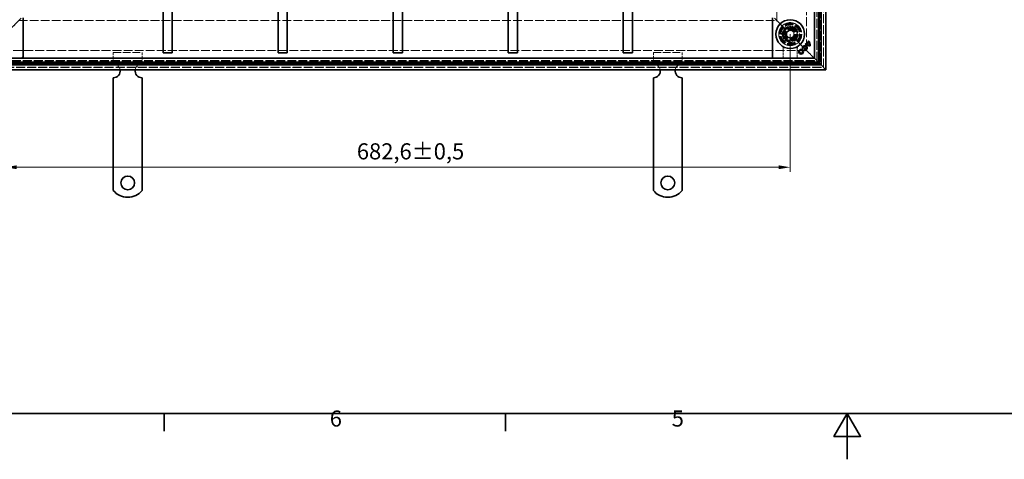
# Model space of a CAD drawing. Units: millimetres. Extents: x 0 to 2376, y 0 to 1680.
# Drawn here: x 468 to 1325, y 0 to 383 of the extents above; entities that cross this region are included whole.
import ezdxf

# ---------------------------------------------------------------- set-up
doc = ezdxf.new("R2010")
doc.units = ezdxf.units.MM
doc.header["$LTSCALE"] = 4
doc.linetypes.add('DASHED_SPACE', pattern=[0.2067, 0.1654, -0.0413])
doc.layers.add('Kóta (ISO)', color=5, linetype='Continuous', lineweight=9, true_color=0x0000ff)
doc.layers.add('Skrytá (ISO)', color=7, linetype='DASHED_SPACE', lineweight=9, true_color=0x0080c0)
doc.layers.add('Rámeček (ISO)', color=7, linetype='Continuous', lineweight=35)
doc.layers.add('Viditelná (ISO)', color=7, linetype='Continuous', lineweight=35)
doc.styles.add('Text poznámky (ISO)', font='tahoma.ttf')
doc.dimstyles.new('Výchozí (ISO)', dxfattribs={"dimscale": 4, "dimtxt": 3.5, "dimasz": 2.5, "dimexe": 1, "dimexo": 0, "dimgap": 0.762, "dimtad": 1, "dimrnd": 1e-08, "dimtxsty": 'Text poznámky (ISO)', "dimcen": 0.09, "dimdle": 10, "dimclrd": 256, "dimclre": 256, "dimclrt": 256, "dimazin": 2, "dimtfac": 1.001486, "dimtmove": 0, "dimatfit": 3, "dimfxl": 1, "dimtolj": 1, "dimlwd": -1, "dimlwe": -1, "dimarcsym": 0})

# ---------------------------------------------------------------- blocks, each defined once
blk = doc.blocks.new('Rámečky Default Border')
at = {"layer": 'Rámeček (ISO)'}
for p, q in [((148.5, 10), (148.5, 6.1)), ((222.75, 10), (222.75, 6.1))]:
    blk.add_line(p, q, dxfattribs=at)
at = {"layer": 'Rámeček (ISO)', "flags": 128}
for points in [[(10, 10), (10, 410), (584, 410), (584, 10), (10, 10)], [(297, 0), (297, 10), (294.11, 5), (299.89, 5), (297, 10)]]:
    blk.add_lwpolyline(points, dxfattribs=at)
at = {"layer": 'Rámeček (ISO)', "char_height": 3.5, "attachment_point": 7, "style": 'Text poznámky (ISO)'}
for s, insert in [('6', (184.51, 6.03)), ('5', (258.85, 6.03))]:
    blk.add_mtext(s, dxfattribs=dict(at, insert=insert))
blk = doc.blocks.new('*D31')
at = {"layer": 'Defpoints', "color": 0, "transparency": 16777216}
for p in [(455.86, 369.98), (1138.46, 369.98), (455.86, 254.15)]:
    blk.add_point(p, dxfattribs=at)
at = {"layer": 'Kóta (ISO)', "transparency": 16777216}
for p, q in [((455.86, 369.98), (455.86, 250.15)), ((1138.46, 369.98), (1138.46, 250.15)), ((1128.46, 254.15), (465.86, 254.15))]:
    blk.add_line(p, q, dxfattribs=at)
for points in [[(465.86, 255.82), (465.86, 252.48), (455.86, 254.15)], [(1128.46, 255.82), (1128.46, 252.48), (1138.46, 254.15)]]:
    blk.add_solid(points, dxfattribs=at)
at = {"layer": 'Kóta (ISO)', "transparency": 16777216, "insert": (761.61, 275), "char_height": 14, "attachment_point": 1, "style": 'Text poznámky (ISO)'}
blk.add_mtext('\\A1;682,6{\\H14.020800;±0,5}', dxfattribs=at)

msp = doc.modelspace()

# ---------------------------------------------------------------- linework, layer by layer
at = {"layer": 'Skrytá (ISO)', "ltscale": 11.626738}
for p, q in [((1167.259, 341.181), (1167.259, 1081.381)), ((427.059, 341.181), (1167.259, 341.181))]:
    msp.add_line(p, q, dxfattribs=at)
at = {"layer": 'Skrytá (ISO)', "ltscale": 11.633021}
for p, q in [((1167.459, 340.981), (1167.459, 1081.581)), ((426.859, 340.981), (1167.459, 340.981))]:
    msp.add_line(p, q, dxfattribs=at)
at = {"layer": 'Skrytá (ISO)', "ltscale": 11.595117}
for p, q in [((1161.459, 346.981), (1161.459, 1075.581)), ((432.859, 346.981), (1161.459, 346.981))]:
    msp.add_line(p, q, dxfattribs=at)
at = {"layer": 'Skrytá (ISO)', "ltscale": 11.601482}
for p, q in [((1161.659, 346.781), (1161.659, 1075.781)), ((432.659, 346.781), (1161.659, 346.781))]:
    msp.add_line(p, q, dxfattribs=at)
at = {"layer": 'Skrytá (ISO)', "ltscale": 11.632113}
for p, q in [((1162.621, 345.818), (1162.621, 1076.743)), ((431.696, 345.818), (1162.621, 345.818))]:
    msp.add_line(p, q, dxfattribs=at)
at = {"layer": 'Skrytá (ISO)', "ltscale": 11.63331}
for p, q in [((1162.659, 1076.781), (1162.659, 345.781)), ((1162.659, 345.781), (431.659, 345.781))]:
    msp.add_line(p, q, dxfattribs=at)
at = {"layer": 'Skrytá (ISO)', "ltscale": 11.543877}
for p, q in [((1164.621, 1078.743), (1164.621, 343.818)), ((1164.621, 343.818), (429.696, 343.818))]:
    msp.add_line(p, q, dxfattribs=at)
at = {"layer": 'Skrytá (ISO)', "ltscale": 11.620837}
for p, q in [((1152.659, 1066.781), (1152.659, 355.781)), ((1152.659, 355.781), (441.659, 355.781))]:
    msp.add_line(p, q, dxfattribs=at)
at = {"layer": 'Skrytá (ISO)', "ltscale": 11.551433}
for p, q in [((1126.659, 381.781), (1126.659, 1040.781)), ((467.659, 381.781), (1126.659, 381.781))]:
    msp.add_line(p, q, dxfattribs=at)
at = {"layer": 'Skrytá (ISO)', "ltscale": 5.483592}
for p, q in [((461.515, 375.638), (469.659, 383.781)), ((469.659, 383.781), (461.515, 375.638)), ((1124.659, 383.781), (1132.802, 375.638)), ((1132.802, 375.638), (1124.659, 383.781))]:
    msp.add_line(p, q, dxfattribs=at)
at = {"layer": 'Skrytá (ISO)', "ltscale": 3.298931}
for p, q in [((1140.211, 376.714), (1133.519, 374.921)), ((1145.11, 371.815), (1140.211, 376.714)), ((1133.519, 374.921), (1131.726, 368.228)), ((1131.726, 368.228), (1136.625, 363.329)), ((1143.317, 365.123), (1145.11, 371.815)), ((1136.625, 363.329), (1143.317, 365.123))]:
    msp.add_line(p, q, dxfattribs=at)
at = {"layer": 'Skrytá (ISO)', "ltscale": 0.312148}
for p, q in [((1140.076, 376.212), (1140.211, 376.714)), ((1132.228, 368.363), (1131.726, 368.228)), ((1144.608, 371.68), (1145.11, 371.815)), ((1136.759, 363.831), (1136.625, 363.329))]:
    msp.add_line(p, q, dxfattribs=at)
at = {"layer": 'Skrytá (ISO)', "ltscale": 3.051504}
for p, q in [((1132.228, 368.363), (1133.886, 374.553)), ((1136.759, 363.831), (1132.228, 368.363)), ((1133.886, 374.553), (1140.076, 376.212)), ((1140.076, 376.212), (1144.608, 371.68))]:
    msp.add_line(p, q, dxfattribs=at)
at = {"layer": 'Skrytá (ISO)', "ltscale": 3.024012}
for p, q in [((1132.324, 368.337), (1133.968, 374.472)), ((1136.815, 363.846), (1132.324, 368.337)), ((1133.968, 374.472), (1140.102, 376.115)), ((1140.102, 376.115), (1144.593, 371.624)), ((1144.593, 371.624), (1142.949, 365.49)), ((1142.949, 365.49), (1136.815, 363.846))]:
    msp.add_line(p, q, dxfattribs=at)
at = {"layer": 'Skrytá (ISO)', "ltscale": 0.785181}
for p, q in [((1133.968, 374.472), (1132.802, 375.638)), ((1132.802, 375.638), (1133.968, 374.472)), ((1144.115, 364.324), (1142.949, 365.49)), ((1142.949, 365.49), (1144.115, 364.324))]:
    msp.add_line(p, q, dxfattribs=at)
at = {"layer": 'Skrytá (ISO)', "ltscale": 1.649416}
for p, q in [((1135.459, 371.713), (1138.459, 373.445)), ((1135.459, 368.249), (1135.459, 371.713)), ((1138.459, 366.517), (1135.459, 368.249)), ((1138.459, 373.445), (1141.459, 371.713)), ((1141.459, 368.249), (1138.459, 366.517)), ((1141.459, 371.713), (1141.459, 368.249))]:
    msp.add_line(p, q, dxfattribs=at)
at = {"layer": 'Skrytá (ISO)', "ltscale": 0.027392}
for p, q in [((1144.608, 371.68), (1144.593, 371.624)), ((1136.815, 363.846), (1136.759, 363.831))]:
    msp.add_line(p, q, dxfattribs=at)
at = {"layer": 'Skrytá (ISO)', "ltscale": 9.016848}
for p, q in [((1144.115, 364.324), (1154.659, 353.781)), ((1154.659, 353.781), (1144.115, 364.324))]:
    msp.add_line(p, q, dxfattribs=at)
at = {"layer": 'Skrytá (ISO)'}
for p, q in [((1151.988, 361.752), (1151.988, 361.752)), ((1152.432, 361.399), (1152.432, 361.399)), ((1152.952, 361.03), (1152.952, 361.03)), ((1153.982, 363.745), (1153.982, 363.745)), ((1154.369, 363.337), (1154.369, 363.337)), ((1154.703, 362.781), (1154.703, 362.781)), ((1149.679, 357.521), (1149.679, 357.521)), ((1150.701, 356.518), (1150.701, 356.518))]:
    msp.add_line(p, q, dxfattribs=at)
at = {"layer": 'Skrytá (ISO)', "ltscale": 10.07902}
for p, q in [((549.859, 353.981), (574.859, 353.981)), ((1019.459, 353.981), (1044.459, 353.981))]:
    msp.add_line(p, q, dxfattribs=at)
at = {"layer": 'Skrytá (ISO)', "ltscale": 4.761642}
for p, q in [((549.859, 343.981), (549.859, 353.981)), ((574.859, 343.981), (574.859, 353.981)), ((1019.459, 343.981), (1019.459, 353.981)), ((1044.459, 343.981), (1044.459, 353.981))]:
    msp.add_line(p, q, dxfattribs=at)
at = {"layer": 'Skrytá (ISO)', "ltscale": 4.053886}
for p, q in [((1132.302, 357.494), (1132.302, 348.981)), ((1144.616, 348.981), (1144.616, 357.494))]:
    msp.add_line(p, q, dxfattribs=at)
at = {"layer": 'Skrytá (ISO)', "ltscale": 3.932323}
for p, q in [((1132.441, 357.239), (1132.441, 348.981)), ((1144.476, 348.981), (1144.476, 357.239))]:
    msp.add_line(p, q, dxfattribs=at)
at = {"layer": 'Skrytá (ISO)', "ltscale": 2.095749}
msp.add_line((1157.659, 350.781), (1154.659, 353.781), dxfattribs=at)
at = {"layer": 'Skrytá (ISO)', "ltscale": 0.010233}
msp.add_line((1157.659, 350.781), (1157.674, 350.765), dxfattribs=at)
at = {"layer": 'Skrytá (ISO)', "ltscale": 0.394358}
for p, q in [((1157.674, 350.765), (1157.925, 350.515)), ((1157.925, 350.515), (1157.674, 350.765))]:
    msp.add_line(p, q, dxfattribs=at)
at = {"layer": 'Skrytá (ISO)', "ltscale": 3.803252}
for p, q in [((1157.925, 350.515), (1158.959, 349.481)), ((1158.959, 349.481), (1157.925, 350.515))]:
    msp.add_line(p, q, dxfattribs=at)
at = {"layer": 'Skrytá (ISO)', "ltscale": 10.856288}
msp.add_circle((1138.459, 369.981), 10, dxfattribs=at)
at = {"layer": 'Skrytá (ISO)', "ltscale": 12.499872}
msp.add_circle((1138.459, 369.981), 9.869, dxfattribs=at)
at = {"layer": 'Skrytá (ISO)', "ltscale": 11.556534}
msp.add_circle((1138.459, 369.981), 9.124, dxfattribs=at)
at = {"layer": 'Skrytá (ISO)', "ltscale": 10.765819}
msp.add_circle((1138.459, 369.981), 8.5, dxfattribs=at)
at = {"layer": 'Skrytá (ISO)', "ltscale": 10.639162}
msp.add_circle((1138.459, 369.981), 7, dxfattribs=at)
at = {"layer": 'Skrytá (ISO)', "ltscale": 12.449719}
msp.add_circle((1138.459, 369.981), 6.553, dxfattribs=at)
at = {"layer": 'Skrytá (ISO)', "ltscale": 12.349028}
msp.add_circle((1138.459, 369.981), 6.5, dxfattribs=at)
at = {"layer": 'Skrytá (ISO)', "ltscale": 10.449178}
msp.add_circle((1138.418, 370.022), 5.5, dxfattribs=at)
at = {"layer": 'Skrytá (ISO)', "ltscale": 12.799926}
msp.add_circle((1138.459, 369.981), 5.053, dxfattribs=at)
at = {"layer": 'Skrytá (ISO)', "ltscale": 11.399102}
msp.add_circle((1138.418, 370.022), 4.5, dxfattribs=at)
at = {"layer": 'Skrytá (ISO)', "ltscale": 10.892476}
msp.add_circle((1138.418, 370.022), 4.3, dxfattribs=at)
at = {"layer": 'Skrytá (ISO)', "ltscale": 10.132536}
msp.add_circle((1138.459, 369.981), 4, dxfattribs=at)
at = {"layer": 'Skrytá (ISO)', "ltscale": 12.628305}
msp.add_circle((1138.418, 370.022), 3.323, dxfattribs=at)
at = {"layer": 'Skrytá (ISO)', "ltscale": 12.285145}
msp.add_circle((1138.459, 369.981), 3.233, dxfattribs=at)
at = {"layer": 'Skrytá (ISO)', "ltscale": 10.132536}
for start, end in [(315, 135), (135, 315)]:
    msp.add_arc((1138.459, 369.981), 8, start, end, dxfattribs=at)
at = {"layer": 'Skrytá (ISO)', "ltscale": 0.480433}
for centre, start, end in [((1130.441, 357.239), 0, 28.910149), ((1146.476, 357.239), 151.089851, 180)]:
    msp.add_arc(centre, 2, start, end, dxfattribs=at)
at = {"layer": 'Skrytá (ISO)', "ltscale": 4.009329}
for centre, start, end in [((549.859, 337.981), 9.594068, 90), ((574.859, 337.981), 90, 170.405932), ((1019.459, 337.981), 9.594068, 90), ((1044.459, 337.981), 90, 170.405932)]:
    msp.add_arc(centre, 6, start, end, dxfattribs=at)
at = {"layer": 'Skrytá (ISO)', "ltscale": 9.656165}
for centre, major_axis, ratio, start_param, end_param in [((2500.204, 55630.897), (-1361.197, -55278.813), 0.008583, 6.268223, 6.2685118), ((-196.884, 54967.147), (1334.877, -54614.988), 0.0085803, 0.0146733, 0.0149656)]:
    msp.add_ellipse(centre, major_axis=major_axis, ratio=ratio, start_param=start_param, end_param=end_param, dxfattribs=at)
at = {"layer": 'Skrytá (ISO)', "ltscale": 0.472431}
msp.add_open_spline([(1132.302, 357.494), (1132.302, 357.606), (1132.292, 357.705), (1132.266, 357.881), (1132.249, 357.957), (1132.212, 358.092), (1132.192, 358.15), (1132.153, 358.253), (1132.133, 358.299), (1132.096, 358.379), (1132.078, 358.414), (1132.061, 358.446)], degree=3, knots=[0.6538315272, 0.6538315272, 0.6538315272, 0.6538315272, 0.6545295178, 0.6545295178, 0.6552275084, 0.6552275084, 0.6559254989, 0.6559254989, 0.6566234895, 0.6566234895, 0.65732148, 0.65732148, 0.65732148, 0.65732148], dxfattribs=at)
at = {"layer": 'Skrytá (ISO)', "ltscale": 0.47243}
msp.add_open_spline([(1144.857, 358.446), (1144.839, 358.414), (1144.821, 358.379), (1144.784, 358.299), (1144.764, 358.254), (1144.725, 358.15), (1144.706, 358.092), (1144.669, 357.957), (1144.651, 357.881), (1144.625, 357.705), (1144.616, 357.606), (1144.616, 357.494)], degree=3, knots=[0.0000000001, 0.0000000001, 0.0000000001, 0.0000000001, 0.0006978989, 0.0006978989, 0.0013957977, 0.0013957977, 0.0020936966, 0.0020936966, 0.0027915954, 0.0027915954, 0.0034894942, 0.0034894942, 0.0034894942, 0.0034894942], dxfattribs=at)
at = {"layer": 'Viditelná (ISO)'}
for p, q in [((1165.259, 343.181), (1165.259, 1079.381)), ((1169.459, 1083.581), (1169.459, 338.981)), ((1159.459, 348.981), (1159.459, 1073.581)), ((1163.659, 1077.781), (1163.659, 344.781)), ((593.159, 428.781), (593.159, 353.781)), ((601.159, 428.781), (601.159, 353.781)), ((693.159, 428.781), (693.159, 353.781)), ((701.159, 428.781), (701.159, 353.781)), ((793.159, 428.781), (793.159, 353.781)), ((801.159, 428.781), (801.159, 353.781)), ((893.159, 428.781), (893.159, 353.781)), ((901.159, 428.781), (901.159, 353.781)), ((993.159, 428.781), (993.159, 353.781)), ((1001.159, 428.781), (1001.159, 353.781)), ((471.359, 384.274), (471.359, 350.188)), ((1122.959, 350.188), (1122.959, 384.274)), ((1151.545, 361.309), (1151.988, 361.752)), ((1151.545, 361.309), (1151.551, 361.309)), ((1151.989, 361.746), (1151.551, 361.309)), ((1151.988, 361.752), (1151.989, 361.746)), ((1154.375, 363.337), (1152.432, 361.394)), ((1152.432, 361.399), (1154.369, 363.337)), ((1152.432, 361.399), (1152.432, 361.394)), ((1154.704, 362.789), (1152.945, 361.029)), ((1152.952, 361.03), (1152.945, 361.029)), ((1154.703, 362.781), (1152.952, 361.03)), ((1153.982, 363.745), (1154.425, 364.188)), ((1153.982, 363.745), (1153.988, 363.745)), ((1154.425, 364.182), (1153.988, 363.745)), ((1154.369, 363.337), (1154.375, 363.337)), ((1154.425, 364.188), (1154.425, 364.182)), ((1154.703, 362.781), (1154.704, 362.789)), ((601.159, 353.781), (593.159, 353.781)), ((701.159, 353.781), (693.159, 353.781)), ((801.159, 353.781), (793.159, 353.781)), ((901.159, 353.781), (893.159, 353.781)), ((1001.159, 353.781), (993.159, 353.781)), ((1149.679, 357.521), (1149.074, 357.359)), ((1149.074, 357.359), (1149.077, 357.364)), ((1149.077, 357.364), (1149.674, 357.524)), ((1149.679, 357.521), (1149.674, 357.524)), ((1150.539, 355.913), (1150.701, 356.518)), ((1150.539, 355.913), (1150.544, 355.916)), ((1150.704, 356.513), (1150.544, 355.916)), ((1150.701, 356.518), (1150.704, 356.513)), ((429.059, 343.181), (1165.259, 343.181)), ((1163.659, 344.781), (430.659, 344.781)), ((434.859, 348.981), (1159.459, 348.981)), ((470.505, 349.127), (471.212, 349.834)), ((1123.105, 349.834), (1123.812, 349.127)), ((1158.605, 349.127), (1159.312, 349.834)), ((1158.959, 349.481), (1159.459, 348.981)), ((1159.459, 348.981), (1158.959, 349.481)), ((1163.659, 344.781), (1159.459, 348.981)), ((1159.459, 348.981), (1163.659, 344.781)), ((1165.259, 343.181), (1163.659, 344.781)), ((1163.659, 344.781), (1165.259, 343.181)), ((1165.259, 343.181), (1169.459, 338.981)), ((1169.459, 338.981), (1165.259, 343.181)), ((1169.459, 338.981), (424.859, 338.981)), ((549.859, 311.999), (549.859, 331.981)), ((574.859, 311.999), (574.859, 331.981)), ((1019.459, 311.999), (1019.459, 331.981)), ((1044.459, 311.999), (1044.459, 331.981)), ((549.859, 308.817), (549.859, 311.999)), ((549.859, 306.342), (549.859, 308.817)), ((574.859, 308.817), (574.859, 311.999)), ((574.859, 306.342), (574.859, 308.817)), ((1019.459, 308.817), (1019.459, 311.999)), ((1019.459, 306.342), (1019.459, 308.817)), ((1044.459, 308.817), (1044.459, 311.999)), ((1044.459, 306.342), (1044.459, 308.817)), ((549.859, 306.342), (549.859, 297.15)), ((574.859, 306.342), (574.859, 297.15)), ((1019.459, 306.342), (1019.459, 297.15)), ((1044.459, 306.342), (1044.459, 297.15)), ((549.859, 294.675), (549.859, 297.15)), ((549.859, 288.311), (549.859, 294.675)), ((574.859, 294.675), (574.859, 297.15)), ((574.859, 288.311), (574.859, 294.675)), ((1019.459, 294.675), (1019.459, 297.15)), ((1019.459, 288.311), (1019.459, 294.675)), ((1044.459, 294.675), (1044.459, 297.15)), ((1044.459, 288.311), (1044.459, 294.675)), ((549.859, 285.836), (549.859, 288.311)), ((549.859, 285.836), (549.859, 276.644)), ((574.859, 285.836), (574.859, 288.311)), ((574.859, 285.836), (574.859, 276.644)), ((1019.459, 285.836), (1019.459, 288.311)), ((1019.459, 285.836), (1019.459, 276.644)), ((1044.459, 285.836), (1044.459, 288.311)), ((1044.459, 285.836), (1044.459, 276.644)), ((549.859, 274.169), (549.859, 276.644)), ((549.859, 267.805), (549.859, 274.169)), ((574.859, 274.169), (574.859, 276.644)), ((574.859, 267.805), (574.859, 274.169)), ((1019.459, 274.169), (1019.459, 276.644)), ((1019.459, 267.805), (1019.459, 274.169)), ((1044.459, 274.169), (1044.459, 276.644)), ((1044.459, 267.805), (1044.459, 274.169)), ((549.859, 265.33), (549.859, 267.805)), ((574.859, 265.33), (574.859, 267.805)), ((1019.459, 265.33), (1019.459, 267.805)), ((1044.459, 265.33), (1044.459, 267.805)), ((549.859, 265.33), (549.859, 256.138)), ((574.859, 265.33), (574.859, 256.138)), ((1019.459, 265.33), (1019.459, 256.138)), ((1044.459, 265.33), (1044.459, 256.138)), ((549.859, 253.663), (549.859, 256.138)), ((549.859, 250.481), (549.859, 253.663)), ((549.859, 233.993), (549.859, 250.481)), ((574.859, 253.663), (574.859, 256.138)), ((574.859, 250.481), (574.859, 253.663)), ((574.859, 233.993), (574.859, 250.481)), ((1019.459, 253.663), (1019.459, 256.138)), ((1019.459, 250.481), (1019.459, 253.663)), ((1019.459, 233.993), (1019.459, 250.481)), ((1044.459, 253.663), (1044.459, 256.138)), ((1044.459, 250.481), (1044.459, 253.663)), ((1044.459, 233.993), (1044.459, 250.481))]:
    msp.add_line(p, q, dxfattribs=at)
for centre, radius in [((1138.459, 369.981), 12.5), ((1147.859, 354.704), 2.036), ((1147.859, 354.704), 2.032), ((1147.859, 354.704), 1.414), ((1147.859, 354.704), 1.41), ((562.359, 240.481), 6), ((1031.959, 240.481), 6)]:
    msp.add_circle(centre, radius, dxfattribs=at)
for centre, radius, start, end in [((1151.041, 357.886), 2.036, 255.730917, 195), ((1151.041, 357.886), 2.032, 255.855551, 194.876948), ((1155.074, 364.868), 5.012, 225.25261, 278.576426), ((1155.074, 364.868), 5.008, 225.302757, 278.539577), ((1154.935, 365), 4.385, 227.794247, 235.199541), ((1154.935, 365), 4.39, 227.848489, 235.247165), ((1155.074, 364.868), 4.39, 240.990222, 272.320481), ((1155.074, 364.868), 4.385, 241.065875, 272.26789), ((1151.001, 360.526), 4.387, 39.848221, 47.205528), ((1151.001, 360.526), 4.391, 39.79619, 47.146364), ((1150.865, 360.66), 5.012, 351.423574, 44.74739), ((1150.865, 360.66), 5.008, 351.460423, 44.697243), ((1150.865, 360.66), 4.385, 357.73211, 28.934125), ((1150.865, 360.66), 4.39, 357.679519, 29.009778), ((1151.041, 357.886), 1.414, 256.229392, 194.823186), ((1151.041, 357.886), 1.41, 256.055801, 195), ((549.859, 337.981), 6, 270, 9.594068), ((574.859, 337.981), 6, 170.405932, 270), ((1019.459, 337.981), 6, 270, 9.594068), ((1044.459, 337.981), 6, 170.405932, 270), ((562.359, 243.981), 16, 218.624833, 321.375167), ((1031.959, 243.981), 16, 218.624833, 321.375167)]:
    msp.add_arc(centre, radius, start, end, dxfattribs=at)
for centre, major_axis, start_param, end_param in [((470.151, 349.481), (0.354, -0.354), 5.4978252, 6.2831853), ((470.859, 350.188), (0.354, -0.354), 0, 0.7853601), ((1123.459, 350.188), (-0.354, -0.354), 5.4978252, 6.2831853), ((1124.166, 349.481), (-0.354, -0.354), 0, 0.7853601), ((1158.251, 349.481), (0.354, -0.354), 5.4978252, 6.2831853), ((1158.959, 350.188), (0.354, -0.354), 0, 0.7853601)]:
    msp.add_ellipse(centre, major_axis=major_axis, ratio=0.9999239, start_param=start_param, end_param=end_param, dxfattribs=at)
for points in [[(1155.247, 360.486), (1155.248, 360.485), (1155.25, 360.483), (1155.251, 360.482)], [(1155.821, 359.912), (1155.82, 359.914), (1155.818, 359.915), (1155.817, 359.916)]]:
    msp.add_open_spline(points, degree=3, dxfattribs=at)

# ---------------------------------------------------------------- block references
at = {"xscale": 4, "yscale": 4, "zscale": 4}
msp.add_blockref('Rámečky Default Border', (0, 0), dxfattribs=at)

# ---------------------------------------------------------------- dimensions: what is measured, and where the dimension line sits
at = {"layer": 'Kóta (ISO)'}
dim = msp.add_linear_dim(base=(455.859, 254.15), p1=(1138.459, 369.981), p2=(455.859, 369.981), angle=180, dimstyle='Výchozí (ISO)', override={"dimgap": 0.762, "dimdec": 1, "dimtol": 1, "dimlim": 0, "dimtp": 0.5, "dimtm": 0.5, "dimtdec": 2, "dimtofl": 0, "dimatfit": 1}, dxfattribs=at)
dim.commit()
dim.dimension.update_dxf_attribs({"geometry": '*D31', "text_midpoint": (805.106, 254.15), "dimtype": 160})

doc.saveas('drawing.dxf')
